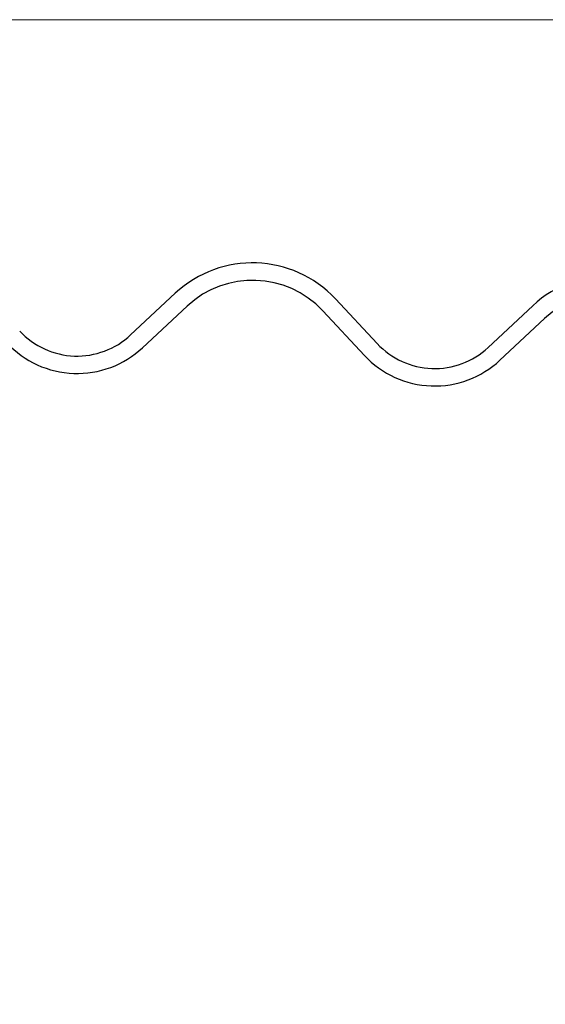
# Model space of a CAD drawing. Units: millimetres. Extents: x 0 to 420, y 0 to 297.
# Drawn here: x 323 to 329, y 236 to 248 of the extents above; entities that cross this region are included whole.
import ezdxf

# ---------------------------------------------------------------- set-up
doc = ezdxf.new("R2010")
doc.units = ezdxf.units.MM
doc.styles.add('SLDTEXTSTYLE0', font='TXT', dxfattribs={"width": 0.605})
doc.dimstyles.new('SLDDIMSTYLE2', dxfattribs={"dimtxt": 2.568319, "dimasz": 2.5, "dimexe": 0, "dimexo": 0.0625, "dimgap": 0.64208, "dimtad": 1, "dimdec": 1, "dimlfac": 5, "dimrnd": 1e-09, "dimzin": 12, "dimdsep": 46, "dimtxsty": 'SLDTEXTSTYLE0', "dimsah": 1, "dimcen": 0.09, "dimadec": 0, "dimazin": 3, "dimtfac": 1, "dimtdec": 3, "dimtofl": 0, "dimtmove": 0, "dimatfit": 3, "dimfxl": 1, "dimfrac": 2, "dimtolj": 1, "dimtzin": 12, "dimarcsym": 0})

# ---------------------------------------------------------------- blocks, each defined once
blk = doc.blocks.new('_D_7')
at = {"color": 7, "linetype": 'Continuous', "lineweight": 0}
for p, q in [((336.554, 247.631), (310.566, 247.631)), ((311.566, 247.631), (311.566, 233.763)), ((341.395, 233.763), (310.566, 233.763))]:
    blk.add_line(p, q, dxfattribs=at)
at = {"color": 7, "linetype": 'Continuous', "lineweight": 18}
for points in [[(311.566, 247.631), (311.191, 245.131), (311.941, 245.131)], [(311.566, 233.763), (311.941, 236.263), (311.191, 236.263)]]:
    blk.add_solid(points, dxfattribs=at)
at = {"color": 7, "linetype": 'Continuous', "lineweight": 18, "insert": (308.155, 237.267), "char_height": 2.6458, "attachment_point": 1, "rotation": 90, "style": 'SLDTEXTSTYLE0'}
blk.add_mtext('69.3', dxfattribs=at)

msp = doc.modelspace()

# ---------------------------------------------------------------- linework, layer by layer
at = {"color": 7, "linetype": 'Continuous', "lineweight": 25}
for p, q in [((325.2434, 244.4938), (324.7315, 244.0164)), ((327.5582, 243.9177), (327.0808, 244.4296)), ((324.8679, 243.8701), (325.3798, 244.3475)), ((329.3421, 244.3507), (328.8302, 243.8733)), ((326.9345, 244.2932), (327.4119, 243.7813)), ((328.9666, 243.727), (329.4785, 244.2044))]:
    msp.add_line(p, q, dxfattribs=at)
for centre, radius, start, end in [((326.13, 243.543), 1.3, 43, 133), ((326.13, 243.543), 1.1, 43, 133), ((330.2287, 243.3999), 1.3, 43, 133), ((330.2287, 243.3999), 1.1, 43, 133), ((324.1177, 244.6746), 0.9, 223, 313), ((324.1177, 244.6746), 1.1, 223, 313), ((328.2164, 244.5315), 0.9, 223, 313), ((328.2164, 244.5315), 1.1, 223, 313)]:
    msp.add_arc(centre, radius, start, end, dxfattribs=at)

# ---------------------------------------------------------------- dimensions: what is measured, and where the dimension line sits
at = {"color": 7, "linetype": 'Continuous', "lineweight": 18}
dim = msp.add_linear_dim(base=(311.5656, 233.7631), p1=(336.654, 247.6312), p2=(341.4947, 233.7631), angle=90, dimstyle='SLDDIMSTYLE2', dxfattribs=at)
dim.commit()
dim.dimension.update_dxf_attribs({"geometry": '_D_7', "text_midpoint": (311.5656, 240.6971), "dimtype": 160})

doc.saveas('drawing.dxf')
